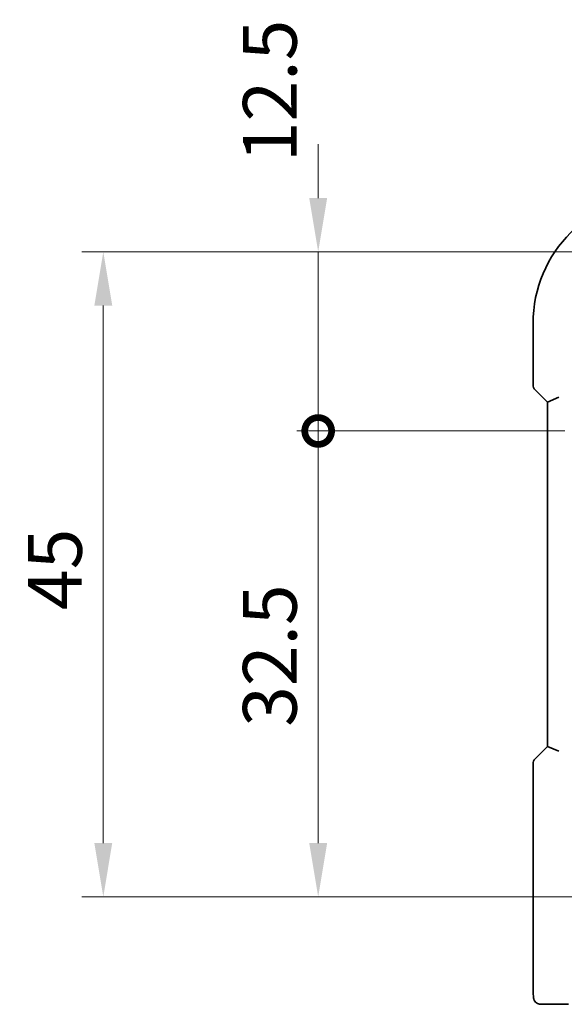
# Model space of a CAD drawing. Units: millimetres. Extents: x 22 to 3190, y 12 to 714.
# Drawn here: x 915 to 953, y 144 to 213 of the extents above; entities that cross this region are included whole.
import ezdxf

# ---------------------------------------------------------------- set-up
doc = ezdxf.new("R2010")
doc.units = ezdxf.units.MM
doc.header["$LTSCALE"] = 1.5
doc.layers.get('Defpoints').update_dxf_attribs({"lineweight": 25})
doc.layers.add('Dimension (ISO)', color=7, linetype='Continuous', lineweight=18)
doc.layers.add('Visible (ISO)', color=7, linetype='Continuous', lineweight=35)
doc.styles.add('Note Text (TK)', font='MS PGothic.ttf')
doc.dimstyles.new('Default - Method 1b (TK)', dxfattribs={"dimscale": 1.5, "dimtxt": 2.5, "dimasz": 2.5, "dimexe": 1, "dimexo": 1.5, "dimgap": 1, "dimtad": 1, "dimtoh": 1, "dimrnd": 1e-08, "dimdsep": 46, "dimtxsty": 'Note Text (TK)', "dimcen": 0.09, "dimdle": 5, "dimclrd": 100, "dimclre": 100, "dimclrt": 7, "dimadec": 1, "dimazin": 1, "dimtfac": 1, "dimtmove": 0, "dimatfit": 3, "dimfxl": 1, "dimtolj": 1, "dimlwd": -1, "dimlwe": -1, "dimarcsym": 0})

# ---------------------------------------------------------------- blocks, each defined once
blk = doc.blocks.new('_DotSmall')
at = {"color": 0, "linetype": 'ByBlock', "const_width": 0.5}
blk.add_lwpolyline([(-0.0625, 0, 1), (0.0625, 0, 1)], format="xyb", close=True, dxfattribs=at)
blk = doc.blocks.new('*D32')
at = {"layer": 'Defpoints', "color": 0}
for p in [(935.983, 196.948), (959.939, 196.948), (955.439, 184.448)]:
    blk.add_point(p, dxfattribs=at)
at = {"layer": 'Dimension (ISO)', "color": 100}
for p, q in [((935.983, 200.698), (935.983, 204.448)), ((957.689, 196.948), (934.483, 196.948)), ((935.983, 184.448), (935.983, 196.948)), ((953.189, 184.448), (934.483, 184.448)), ((935.983, 184.448), (935.983, 180.698))]:
    blk.add_line(p, q, dxfattribs=at)
blk.add_solid([(935.358, 200.698), (936.608, 200.698), (935.983, 196.948)], dxfattribs=at)
at = {"layer": 'Dimension (ISO)', "color": 100, "xscale": 3.75, "yscale": 3.75, "zscale": 3.75, "rotation": 90}
blk.add_blockref('_DotSmall', (935.983, 184.448), dxfattribs=at)
at = {"layer": 'Dimension (ISO)', "color": 7, "insert": (932.608, 203.201), "char_height": 3.75, "attachment_point": 4, "rotation": 90, "style": 'Note Text (TK)'}
blk.add_mtext('\\A1;12.5', dxfattribs=at)
blk = doc.blocks.new('*D33')
at = {"layer": 'Defpoints', "color": 0}
for p in [(935.983, 184.448), (955.439, 184.448), (959.939, 151.948)]:
    blk.add_point(p, dxfattribs=at)
at = {"layer": 'Dimension (ISO)', "color": 100}
for p, q in [((953.189, 184.448), (934.483, 184.448)), ((935.983, 155.698), (935.983, 184.448)), ((957.689, 151.948), (934.483, 151.948))]:
    blk.add_line(p, q, dxfattribs=at)
blk.add_solid([(935.358, 155.698), (936.608, 155.698), (935.983, 151.948)], dxfattribs=at)
at = {"layer": 'Dimension (ISO)', "color": 100, "xscale": 3.75, "yscale": 3.75, "zscale": 3.75, "rotation": 90}
blk.add_blockref('_DotSmall', (935.983, 184.448), dxfattribs=at)
at = {"layer": 'Dimension (ISO)', "color": 7, "insert": (932.608, 163.805), "char_height": 3.75, "attachment_point": 4, "rotation": 90, "style": 'Note Text (TK)'}
blk.add_mtext('\\A1;32.5', dxfattribs=at)
blk = doc.blocks.new('*D34')
at = {"layer": 'Defpoints', "color": 0}
for p in [(959.939, 196.948), (920.983, 151.948), (959.939, 151.948)]:
    blk.add_point(p, dxfattribs=at)
at = {"layer": 'Dimension (ISO)', "color": 100}
for p, q in [((957.689, 196.948), (919.483, 196.948)), ((920.983, 193.198), (920.983, 155.698)), ((957.689, 151.948), (919.483, 151.948))]:
    blk.add_line(p, q, dxfattribs=at)
for points in [[(920.358, 193.198), (921.608, 193.198), (920.983, 196.948)], [(920.358, 155.698), (921.608, 155.698), (920.983, 151.948)]]:
    blk.add_solid(points, dxfattribs=at)
at = {"layer": 'Dimension (ISO)', "color": 7, "insert": (917.608, 171.955), "char_height": 3.75, "attachment_point": 4, "rotation": 90, "style": 'Note Text (TK)'}
blk.add_mtext('\\A1;45', dxfattribs=at)

msp = doc.modelspace()

# ---------------------------------------------------------------- linework, layer by layer
at = {"layer": 'Visible (ISO)'}
for p, q in [((950.982, 191.9477), (950.982, 187.6726)), ((951.1284, 187.3191), (951.982, 186.4655)), ((952.782, 186.7969), (951.982, 186.4655)), ((951.982, 186.4655), (951.982, 162.4299)), ((951.982, 162.4299), (951.1284, 161.5763)), ((951.982, 162.4299), (952.782, 162.0985)), ((950.982, 161.2228), (950.982, 145.9477)), ((951.5183, 144.4477), (953.4645, 144.4477))]:
    msp.add_line(p, q, dxfattribs=at)
for centre, radius, start, end in [((959.939, 191.9477), 8.957, 90, 180), ((951.482, 187.6726), 0.5, 180, 225), ((951.482, 161.2228), 0.5, 135, 180)]:
    msp.add_arc(centre, radius, start, end, dxfattribs=at)
msp.add_open_spline([(951.5183, 144.4477), (951.4653, 144.4477), (951.4114, 144.4563), (951.3107, 144.4896), (951.2625, 144.5145), (951.1771, 144.5776), (951.1389, 144.6167), (951.0934, 144.681), (951.0801, 144.7031), (951.0583, 144.7466), (951.0494, 144.7681), (951.0366, 144.8047), (951.0321, 144.8202), (951.0229, 144.8564), (951.0193, 144.8759), (951.0133, 144.9136), (951.0111, 144.9319), (951.0032, 145.0068), (950.9994, 145.0691), (950.9913, 145.2412), (950.9878, 145.3599), (950.9836, 145.5894), (950.9826, 145.701), (950.982, 145.8573), (950.982, 145.9025), (950.982, 145.9477)], degree=3, knots=[0, 0, 0, 0, 0.0159858, 0.0159858, 0.03190345, 0.03190345, 0.04794871, 0.04794871, 0.05575638, 0.05575638, 0.06293238, 0.06293238, 0.06834842, 0.06834842, 0.0764452, 0.0764452, 0.08586336, 0.08586336, 0.11421676, 0.11421676, 0.1535561, 0.1535561, 0.18697408, 0.18697408, 0.20053545, 0.20053545, 0.20053545, 0.20053545], dxfattribs=at)

# ---------------------------------------------------------------- dimensions: what is measured, and where the dimension line sits
at = {"layer": 'Dimension (ISO)', "color": 100}
for base, p1, p2, angle, override, picture, middle in [((935.9831, 196.9477), (955.439, 184.4477), (959.939, 196.9477), 90, {"dimtoh": 0, "dimblk1": 'DotSmall', "dimsah": 1, "dimdle": 0, "dimtmove": 1, "dimatfit": 1}, '*D32', (935.9831, 207.42)), ((920.9831, 151.9477), (959.939, 196.9477), (959.939, 151.9477), 270, {"dimtoh": 0, "dimtofl": 0, "dimatfit": 1}, '*D34', (920.9831, 174.4477)), ((935.9831, 184.4477), (959.939, 151.9477), (955.439, 184.4477), 90, {"dimtoh": 0, "dimblk2": 'DotSmall', "dimsah": 1, "dimdle": 0, "dimtofl": 0, "dimatfit": 1}, '*D33', (935.9831, 168.1727))]:
    dim = msp.add_linear_dim(base=base, p1=p1, p2=p2, angle=angle, dimstyle='Default - Method 1b (TK)', override=override, dxfattribs=at)
    dim.commit()
    dim.dimension.update_dxf_attribs({"geometry": picture, "text_midpoint": middle, "dimtype": 160})

doc.saveas('drawing.dxf')
